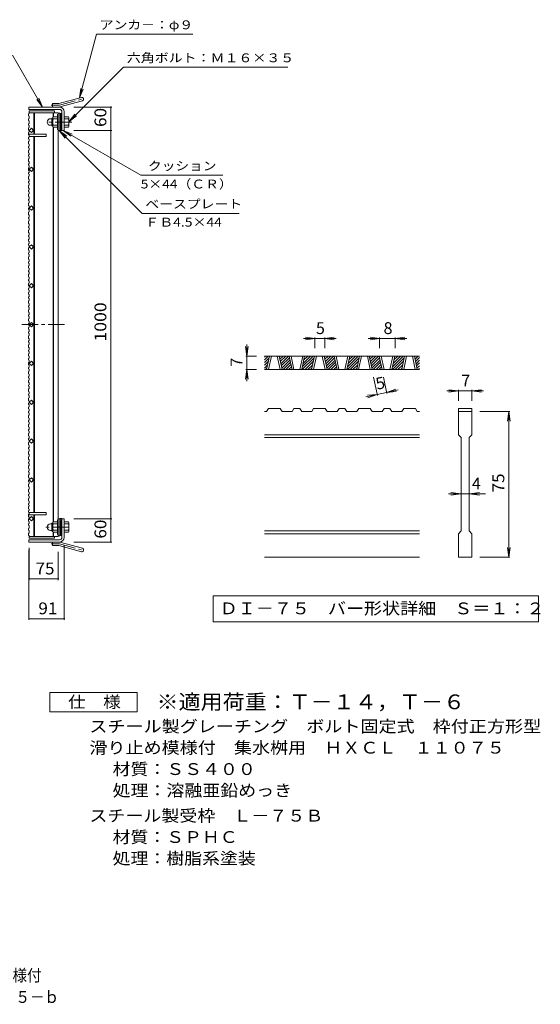
# Model space of a CAD drawing. Units: millimetres. Extents: x -1872 to 1667, y -1382 to 1302.
# Drawn here: x 325 to 1667, y -1382 to 1153 of the extents above; entities that cross this region are included whole.
import ezdxf

# ---------------------------------------------------------------- set-up
doc = ezdxf.new("R2010")
doc.units = ezdxf.units.MM
doc.header["$LTSCALE"] = 10
doc.linetypes.add('JWW_CENTER1', pattern=[6.773333, 4.233333, -0.846667, 0.846667, -0.846667])
doc.linetypes.add('JWW_CENTER2', pattern=[13.546667, 11.006667, -0.846667, 0.846667, -0.846667])
for name, color, linetype in [('C-1', 7, 'Continuous'), ('C-2', 7, 'Continuous'), ('C-4', 7, 'Continuous'), ('C-5', 7, 'Continuous'), ('D-0', 7, 'Continuous'), ('D-4', 7, 'Continuous'), ('F-4ﾚｲﾔ', 7, 'Continuous'), ('F-5ﾚｲﾔ', 7, 'Continuous')]:
    doc.layers.add(name, color=color, linetype=linetype)
doc.styles.add('ＭＳ ゴシック', font='txt', dxfattribs={"height": 1})

msp = doc.modelspace()

# ---------------------------------------------------------------- linework, layer by layer
at = {"layer": 'C-1', "color": 2, "linetype": 'Continuous', "lineweight": 9}
for p, q in [((426, 937.3), (484.2, 952.9)), ((428.3, 928.6), (486.5, 944.2)), ((348.8, 922), (348.8, 928)), ((427.8, 928), (348.8, 928)), ((427.8, 922), (348.8, 922)), ((409.8, 928), (409.8, 937)), ((423.7, 937), (409.8, 937)), ((433.8, 916), (433.8, 867.5)), ((439.8, 916), (439.8, 868)), ((404.5, 898), (408, 898)), ((408, 880.3), (408, 898.7)), ((409.8, 900.5), (410, 900.5)), ((410, 900.2), (410, 878.7)), ((422, 903), (411.1, 903)), ((422, 897.5), (411.1, 897.5)), ((422, 908.5), (422, 870.5)), ((424.3, 908.5), (422, 908.5)), ((428.8, 867.5), (428.8, 911.5)), ((433.8, 911.5), (428.8, 911.5)), ((433.8, 904.4), (428.8, 909.4)), ((433.8, 900.2), (428.8, 905.2)), ((433.8, 895.9), (428.8, 900.9)), ((433.8, 891.7), (428.8, 896.7)), ((433.8, 887.4), (428.8, 892.4)), ((433.8, 883.2), (428.8, 888.2)), ((433.8, 908.7), (431, 911.5)), ((439.8, 903), (450.8, 903)), ((439.8, 897.5), (450.8, 897.5)), ((452, 900.5), (451.8, 900.5)), ((451.8, 900.2), (451.8, 878.7)), ((404.5, 881), (408, 881)), ((409.8, 878.5), (410, 878.5)), ((422, 881.5), (411.1, 881.5)), ((422, 876), (411.1, 876)), ((424.3, 870.5), (422, 870.5)), ((433.8, 879), (428.8, 884)), ((433.8, 874.7), (428.8, 879.7)), ((433.8, 870.5), (428.8, 875.5)), ((432.6, 867.5), (428.8, 871.2)), ((433.8, 867.5), (428.8, 867.5)), ((433.8, 868), (439.8, 868)), ((439.8, 881.5), (450.8, 881.5)), ((439.8, 876), (450.8, 876)), ((452, 878.5), (451.8, 878.5)), ((404.5, -145), (408, -145)), ((408, -144.3), (408, -162.7)), ((409.8, -142.5), (410, -142.5)), ((410, -164.3), (410, -142.8)), ((422, -140), (411.1, -140)), ((422, -145.5), (411.1, -145.5)), ((422, -172.5), (422, -134.5)), ((424.3, -134.5), (422, -134.5)), ((428.8, -131.5), (428.8, -175.5)), ((432.6, -131.5), (428.8, -135.2)), ((433.8, -131.5), (428.8, -131.5)), ((433.8, -134.5), (428.8, -139.5)), ((433.8, -138.7), (428.8, -143.7)), ((433.8, -143), (428.8, -148)), ((433.8, -147.2), (428.8, -152.2)), ((433.8, -151.5), (428.8, -156.5)), ((433.8, -180), (433.8, -131.5)), ((433.8, -132), (439.8, -132)), ((439.8, -180), (439.8, -132)), ((439.8, -140), (450.8, -140)), ((439.8, -145.5), (450.8, -145.5)), ((452, -142.5), (451.8, -142.5)), ((451.8, -164.3), (451.8, -142.8)), ((404.5, -162), (408, -162)), ((409.8, -164.5), (410, -164.5)), ((422, -161.5), (411.1, -161.5)), ((422, -167), (411.1, -167)), ((424.3, -172.5), (422, -172.5)), ((433.8, -155.7), (428.8, -160.7)), ((433.8, -159.9), (428.8, -164.9)), ((433.8, -164.2), (428.8, -169.2)), ((433.8, -168.4), (428.8, -173.4)), ((433.8, -175.5), (428.8, -175.5)), ((433.8, -172.7), (431, -175.5)), ((439.8, -161.5), (450.8, -161.5)), ((439.8, -167), (450.8, -167)), ((452, -164.5), (451.8, -164.5)), ((348.8, -186), (348.8, -192)), ((427.8, -186), (348.8, -186)), ((427.8, -192), (348.8, -192)), ((409.8, -192), (409.8, -201)), ((423.7, -201), (409.8, -201)), ((426, -201.3), (484.2, -216.9)), ((428.3, -192.6), (486.5, -208.2))]:
    msp.add_line(p, q, dxfattribs=at)
at = {"layer": 'C-1', "color": 2, "linetype": 'JWW_CENTER1', "lineweight": 9}
for p, q in [((427.1, 933), (492.3, 950.4)), ((423.7, 932.5), (406, 932.5)), ((458.9, 889.5), (392.7, 889.5)), ((451.3, -153.5), (392.7, -153.5)), ((423.7, -196.5), (406, -196.5)), ((427.1, -197), (492.3, -214.4))]:
    msp.add_line(p, q, dxfattribs=at)
at = {"layer": 'C-1', "color": 2, "linetype": 'Continuous', "lineweight": 9}
for centre, radius, start, end in [((485.3, 948.5), 4.5, 285.0001, 104.9999), ((423.7, 946), 9, 270, 285), ((423.7, 946), 18, 270, 285), ((427.8, 916), 12, 0, 90), ((427.8, 916), 6, 0, 90), ((404.5, 889.5), 8.49, 90, 180), ((404.5, 889.5), 8.5, 180, 270), ((409.8, 898.7), 1.8, 90, 180), ((414.2, 900.2), 4.16, 138.6183, 221.3799), ((434, 889.5), 24, 160.5288, 199.4712), ((427.8, 889.5), 24, 340.5288, 19.4712), ((447.7, 900.2), 4.16, 318.6201, 41.3817), ((409.8, 880.3), 1.8, 180, 270), ((414.2, 878.7), 4.16, 138.6201, 221.3817), ((447.7, 878.7), 4.16, 318.6183, 41.3799), ((404.5, -153.5), 8.5, 90, 180), ((409.8, -144.3), 1.8, 90, 180), ((414.2, -142.8), 4.16, 138.6183, 221.3799), ((434, -153.5), 24, 160.5288, 199.4712), ((427.8, -153.5), 24, 340.5288, 19.4712), ((447.7, -142.8), 4.16, 318.6201, 41.3817), ((404.5, -153.5), 8.49, 180, 270), ((409.8, -162.7), 1.8, 180, 270), ((414.2, -164.3), 4.16, 138.6201, 221.3817), ((447.7, -164.3), 4.16, 318.6183, 41.3799), ((423.7, -210), 18, 75, 90), ((423.7, -210), 9, 75, 90), ((427.8, -180), 6, 270, 0), ((427.8, -180), 12, 270, 0), ((485.3, -212.6), 4.5, 255.0001, 74.9999)]:
    msp.add_arc(centre, radius, start, end, dxfattribs=at)
at = {"layer": 'C-1', "color": 2, "linetype": 'JWW_CENTER2', "lineweight": 9}
for centre, start, end in [((423.7, 946), 270, 285), ((423.7, -210), 75, 90)]:
    msp.add_arc(centre, 13.5, start, end, dxfattribs=at)
at = {"layer": 'C-2', "color": 3, "linetype": 'Continuous', "lineweight": 9}
for p, q in [((414.3, 918), (349.3, 918)), ((349.3, 911.7), (349.3, 918)), ((424.3, 913.5), (349.3, 913.5)), ((361.3, 913.5), (361.3, 858)), ((362.8, 913.5), (362.8, 858)), ((410.8, 902.7), (410.8, 913.5)), ((412.3, 903), (412.3, 913.5)), ((414.3, 918), (414.3, 913.5)), ((424.3, -177.5), (424.3, 913.5)), ((347.8, 910.7), (349.3, 911.7)), ((347.8, 910.7), (347.8, 905.7)), ((347.8, 905.7), (349.3, 904.7)), ((347.8, 897.4), (349.3, 898.4)), ((347.8, 897.4), (347.8, 893.5)), ((347.8, 893.5), (349.3, 892.5)), ((349.3, 898.4), (349.3, 904.7)), ((349.3, 885.4), (349.3, 892.5)), ((428.8, 912), (424.3, 912)), ((428.8, 868), (428.8, 912)), ((347.8, 884.4), (349.3, 885.4)), ((347.8, 884.4), (347.8, 881.4)), ((347.8, 881.4), (349.3, 880.4)), ((347.8, 874.3), (349.3, 875.3)), ((347.8, 874.3), (347.8, 868.3)), ((347.8, 868.3), (349.3, 867.3)), ((347.8, 862.6), (349.3, 863.6)), ((347.8, 862.6), (347.8, 856.6)), ((349.3, 880.4), (349.3, 875.3)), ((349.3, 868), (355, 873.6)), ((355, 862.3), (349.3, 868)), ((349.3, 867.3), (349.3, 863.6)), ((355, 873.6), (360.7, 868)), ((360.7, 868), (355, 862.3)), ((410.8, -140.3), (410.8, 876.3)), ((412.3, -140), (412.3, 876)), ((428.8, 868), (424.3, 868)), ((347.8, 856.6), (349.3, 855.6)), ((347.8, 849.5), (349.3, 850.5)), ((347.8, 849.5), (347.8, 846.5)), ((347.8, 846.5), (349.3, 845.5)), ((347.8, 839.4), (349.3, 840.4)), ((347.8, 839.4), (347.8, 833.4)), ((349.3, 858), (393.3, 858)), ((349.3, 858), (349.3, 855.6)), ((349.3, 850.5), (349.3, 855.6)), ((393.3, 852), (349.3, 852)), ((349.3, 845.5), (349.3, 840.4)), ((361.3, 852), (361.3, -116)), ((362.8, 852), (362.8, -116)), ((393.3, 858), (393.3, 852)), ((347.8, 833.4), (349.3, 832.4)), ((347.8, 826.3), (349.3, 827.3)), ((347.8, 826.3), (347.8, 823.3)), ((347.8, 823.3), (349.3, 822.3)), ((347.8, 816.2), (349.3, 817.2)), ((347.8, 816.2), (347.8, 810.2)), ((349.3, 827.3), (349.3, 832.4)), ((349.3, 822.3), (349.3, 817.2)), ((347.8, 810.2), (349.3, 809.2)), ((347.8, 804.5), (349.3, 805.5)), ((347.8, 804.5), (347.8, 801.5)), ((347.8, 801.5), (349.3, 800.5)), ((347.8, 794.4), (349.3, 795.4)), ((347.8, 794.4), (347.8, 788.4)), ((347.8, 788.4), (349.3, 787.4)), ((349.3, 809.2), (349.3, 805.5)), ((349.3, 800.5), (349.3, 795.4)), ((349.3, 782.3), (349.3, 787.4)), ((347.8, 781.3), (349.3, 782.3)), ((347.8, 781.3), (347.8, 778.3)), ((347.8, 778.3), (349.3, 777.3)), ((347.8, 771.2), (349.3, 772.2)), ((347.8, 771.2), (347.8, 765.2)), ((347.8, 765.2), (349.3, 764.2)), ((349.3, 777.3), (349.3, 772.2)), ((349.3, 768), (355, 773.6)), ((349.3, 768), (355, 762.3)), ((349.3, 764.2), (349.3, 760)), ((355, 773.6), (360.7, 768)), ((355, 762.3), (360.7, 768)), ((347.8, 759), (349.3, 760)), ((347.8, 759), (347.8, 756)), ((347.8, 756), (349.3, 755)), ((347.8, 748.9), (349.3, 749.9)), ((347.8, 748.9), (347.8, 742.9)), ((347.8, 742.9), (349.3, 741.9)), ((347.8, 735.8), (349.3, 736.8)), ((347.8, 735.8), (347.8, 732.8)), ((349.3, 755), (349.3, 749.9)), ((349.3, 736.8), (349.3, 741.9)), ((347.8, 732.8), (349.3, 731.8)), ((347.8, 725.7), (349.3, 726.7)), ((347.8, 725.7), (347.8, 719.7)), ((347.8, 719.7), (349.3, 718.7)), ((347.8, 713.6), (349.3, 714.6)), ((347.8, 713.6), (347.8, 710.6)), ((347.8, 710.6), (349.3, 709.6)), ((349.3, 731.8), (349.3, 726.7)), ((349.3, 718.7), (349.3, 714.6)), ((347.8, 703.5), (349.3, 704.5)), ((347.8, 703.5), (347.8, 697.5)), ((347.8, 697.5), (349.3, 696.5)), ((347.8, 690.4), (349.3, 691.4)), ((347.8, 690.4), (347.8, 687.4)), ((347.8, 687.4), (349.3, 686.4)), ((349.3, 709.6), (349.3, 704.5)), ((349.3, 691.4), (349.3, 696.5)), ((349.3, 686.4), (349.3, 681.3)), ((347.8, 680.3), (349.3, 681.3)), ((347.8, 680.3), (347.8, 674.3)), ((347.8, 674.3), (349.3, 673.3)), ((347.8, 667.1), (349.3, 668.1)), ((347.8, 667.1), (347.8, 664.1)), ((347.8, 664.1), (349.3, 663.1)), ((349.3, 668), (355, 673.6)), ((349.3, 668.1), (349.3, 673.3)), ((349.3, 668), (355, 662.3)), ((349.3, 663.1), (349.3, 658)), ((355, 673.6), (360.7, 668)), ((355, 662.3), (360.7, 668)), ((347.8, 657), (349.3, 658)), ((347.8, 657), (347.8, 651)), ((347.8, 651), (349.3, 650)), ((347.8, 643.9), (349.3, 644.9)), ((347.8, 643.9), (347.8, 640.9)), ((347.8, 640.9), (349.3, 639.9)), ((347.8, 633.8), (349.3, 634.8)), ((349.3, 644.9), (349.3, 650)), ((349.3, 639.9), (349.3, 634.8)), ((347.8, 633.8), (347.8, 627.8)), ((347.8, 627.8), (349.3, 626.8)), ((347.8, 620.7), (349.3, 621.7)), ((347.8, 620.7), (347.8, 617.7)), ((347.8, 617.7), (349.3, 616.7)), ((347.8, 610.6), (349.3, 611.6)), ((347.8, 610.6), (347.8, 604.6)), ((349.3, 621.7), (349.3, 626.8)), ((349.3, 616.7), (349.3, 611.6)), ((347.8, 604.6), (349.3, 603.6)), ((347.8, 597.5), (349.3, 598.5)), ((347.8, 597.5), (347.8, 594.5)), ((347.8, 594.5), (349.3, 593.5)), ((347.8, 587.4), (349.3, 588.4)), ((347.8, 587.4), (347.8, 582.7)), ((349.3, 598.5), (349.3, 603.6)), ((349.3, 593.5), (349.3, 588.4)), ((347.8, 582.7), (349.3, 581.7)), ((347.8, 575.6), (349.3, 576.6)), ((347.8, 575.6), (347.8, 572.6)), ((347.8, 572.6), (349.3, 571.6)), ((347.8, 565.5), (349.3, 566.5)), ((347.8, 565.5), (347.8, 559.5)), ((347.8, 559.5), (349.3, 558.5)), ((349.3, 576.6), (349.3, 581.7)), ((349.3, 568), (355, 573.6)), ((349.3, 571.6), (349.3, 566.5)), ((349.3, 568), (355, 562.3)), ((349.3, 553.4), (349.3, 558.5)), ((355, 573.6), (360.7, 568)), ((355, 562.3), (360.7, 568)), ((347.8, 552.4), (349.3, 553.4)), ((347.8, 552.4), (347.8, 549.4)), ((347.8, 549.4), (349.3, 548.4)), ((347.8, 542.3), (349.3, 543.3)), ((347.8, 542.3), (347.8, 536.3)), ((347.8, 536.3), (349.3, 535.3)), ((349.3, 548.4), (349.3, 543.3)), ((349.3, 530.1), (349.3, 535.3)), ((347.8, 529.1), (349.3, 530.1)), ((347.8, 529.1), (347.8, 526.1)), ((347.8, 526.1), (349.3, 525.1)), ((347.8, 519), (349.3, 520)), ((347.8, 519), (347.8, 514.4)), ((347.8, 514.4), (349.3, 513.4)), ((347.8, 507.3), (349.3, 508.3)), ((347.8, 507.3), (347.8, 504.3)), ((349.3, 525.1), (349.3, 520)), ((349.3, 508.3), (349.3, 513.4)), ((347.8, 504.3), (349.3, 503.3)), ((347.8, 497.2), (349.3, 498.2)), ((347.8, 497.2), (347.8, 491.2)), ((347.8, 491.2), (349.3, 490.2)), ((347.8, 484), (349.3, 485)), ((347.8, 484), (347.8, 481)), ((349.3, 503.3), (349.3, 498.2)), ((349.3, 485), (349.3, 490.2)), ((347.8, 481), (349.3, 480)), ((347.8, 473.9), (349.3, 474.9)), ((347.8, 473.9), (347.8, 467.9)), ((347.8, 467.9), (349.3, 466.9)), ((347.8, 460.8), (349.3, 461.8)), ((347.8, 460.8), (347.8, 457.8)), ((347.8, 457.8), (349.3, 456.8)), ((349.3, 480), (349.3, 474.9)), ((349.3, 468), (355, 473.6)), ((349.3, 468), (355, 462.3)), ((349.3, 461.8), (349.3, 466.9)), ((349.3, 456.8), (349.3, 451.7)), ((355, 473.6), (360.7, 468)), ((355, 462.3), (360.7, 468)), ((347.8, 450.7), (349.3, 451.7)), ((347.8, 450.7), (347.8, 446.1)), ((347.8, 446.1), (349.3, 445.1)), ((347.8, 438.9), (349.3, 439.9)), ((347.8, 438.9), (347.8, 435.9)), ((347.8, 435.9), (349.3, 434.9)), ((349.3, 439.9), (349.3, 445.1)), ((349.3, 434.9), (349.3, 429.8)), ((347.8, 428.8), (349.3, 429.8)), ((347.8, 428.8), (347.8, 422.8)), ((347.8, 422.8), (349.3, 421.8)), ((347.8, 415.7), (349.3, 416.7)), ((347.8, 415.7), (347.8, 412.7)), ((347.8, 412.7), (349.3, 411.7)), ((347.8, 405.6), (349.3, 406.6)), ((349.3, 416.7), (349.3, 421.8)), ((349.3, 411.7), (349.3, 406.6)), ((347.8, 405.6), (347.8, 399.6)), ((347.8, 399.6), (349.3, 398.6)), ((347.8, 392.5), (349.3, 393.5)), ((347.8, 392.5), (347.8, 389.5)), ((347.8, 389.5), (349.3, 388.5)), ((347.8, 382.4), (349.3, 383.4)), ((347.8, 382.4), (347.8, 377.7)), ((349.3, 393.5), (349.3, 398.6)), ((349.3, 388.5), (349.3, 383.4)), ((347.8, 377.7), (349.3, 376.7)), ((347.8, 370.6), (349.3, 371.6)), ((347.8, 367.6), (347.8, 370.6)), ((347.8, 367.6), (349.3, 366.6)), ((347.8, 360.5), (349.3, 361.5)), ((347.8, 355.9), (347.8, 360.5)), ((347.8, 355.9), (349.3, 354.9)), ((349.3, 376.7), (349.3, 371.6)), ((349.3, 368), (355, 373.6)), ((349.3, 368), (355, 362.3)), ((349.3, 361.5), (349.3, 366.6)), ((355, 373.6), (360.7, 368)), ((360.7, 368), (355, 362.3)), ((347.8, 348.7), (349.3, 349.7)), ((347.8, 345.7), (347.8, 348.7)), ((347.8, 345.7), (349.3, 344.7)), ((347.8, 338.6), (349.3, 339.6)), ((347.8, 332.6), (347.8, 338.6)), ((347.8, 332.6), (349.3, 331.6)), ((349.3, 349.7), (349.3, 354.9)), ((349.3, 344.7), (349.3, 339.6)), ((349.3, 326.5), (349.3, 331.6)), ((347.8, 325.5), (349.3, 326.5)), ((347.8, 322.5), (347.8, 325.5)), ((347.8, 322.5), (349.3, 321.5)), ((347.8, 315.4), (349.3, 316.4)), ((347.8, 309.4), (347.8, 315.4)), ((347.8, 309.4), (349.3, 308.4)), ((349.3, 321.5), (349.3, 316.4)), ((349.3, 303.3), (349.3, 308.4)), ((347.8, 302.3), (349.3, 303.3)), ((347.8, 299.3), (347.8, 302.3)), ((347.8, 299.3), (349.3, 298.3)), ((347.8, 292.2), (349.3, 293.2)), ((347.8, 287.5), (347.8, 292.2)), ((347.8, 287.5), (349.3, 286.5)), ((347.8, 280.4), (349.3, 281.4)), ((347.8, 277.4), (347.8, 280.4)), ((349.3, 298.3), (349.3, 293.2)), ((349.3, 281.4), (349.3, 286.5)), ((347.8, 277.4), (349.3, 276.4)), ((347.8, 270.3), (349.3, 271.3)), ((347.8, 264.3), (347.8, 270.3)), ((347.8, 264.3), (349.3, 263.3)), ((347.8, 257.2), (349.3, 258.2)), ((347.8, 254.2), (347.8, 257.2)), ((347.8, 254.2), (349.3, 253.2)), ((349.3, 276.4), (349.3, 271.3)), ((349.3, 268), (355, 273.6)), ((349.3, 268), (355, 262.3)), ((349.3, 258.2), (349.3, 263.3)), ((355, 273.6), (360.7, 268)), ((360.7, 268), (355, 262.3)), ((347.8, 247.1), (349.3, 248.1)), ((347.8, 241.1), (347.8, 247.1)), ((347.8, 241.1), (349.3, 240.1)), ((347.8, 234), (349.3, 235)), ((347.8, 231), (347.8, 234)), ((347.8, 231), (349.3, 230)), ((349.3, 253.2), (349.3, 248.1)), ((349.3, 235), (349.3, 240.1)), ((349.3, 230), (349.3, 224.8)), ((347.8, 223.8), (349.3, 224.8)), ((347.8, 219.2), (347.8, 223.8)), ((347.8, 219.2), (349.3, 218.2)), ((347.8, 212.1), (349.3, 213.1)), ((347.8, 209.1), (347.8, 212.1)), ((347.8, 209.1), (349.3, 208.1)), ((347.8, 202), (349.3, 203)), ((349.3, 213.1), (349.3, 218.2)), ((349.3, 208.1), (349.3, 203)), ((347.8, 196), (347.8, 202)), ((347.8, 196), (349.3, 195)), ((347.8, 188.9), (349.3, 189.9)), ((347.8, 185.9), (347.8, 188.9)), ((347.8, 185.9), (349.3, 184.9)), ((347.8, 178.7), (349.3, 179.7)), ((347.8, 172.7), (347.8, 178.7)), ((349.3, 189.9), (349.3, 195)), ((349.3, 184.9), (349.3, 179.7)), ((347.8, 172.7), (349.3, 171.7)), ((347.8, 165.6), (349.3, 166.6)), ((347.8, 162.6), (347.8, 165.6)), ((347.8, 162.6), (349.3, 161.6)), ((347.8, 155.5), (349.3, 156.5)), ((347.8, 150.9), (347.8, 155.5)), ((349.3, 168), (355, 173.6)), ((349.3, 166.6), (349.3, 171.7)), ((349.3, 168), (355, 162.3)), ((349.3, 161.6), (349.3, 156.5)), ((355, 173.6), (360.7, 168)), ((360.7, 168), (355, 162.3)), ((347.8, 150.9), (349.3, 149.9)), ((347.8, 143.8), (349.3, 144.8)), ((347.8, 140.8), (347.8, 143.8)), ((347.8, 140.8), (349.3, 139.8)), ((347.8, 133.6), (349.3, 134.6)), ((347.8, 127.6), (347.8, 133.6)), ((347.8, 127.6), (349.3, 126.6)), ((349.3, 144.8), (349.3, 149.9)), ((349.3, 139.8), (349.3, 134.6)), ((347.8, 120.5), (349.3, 121.5)), ((347.8, 117.5), (347.8, 120.5)), ((347.8, 117.5), (349.3, 116.5)), ((347.8, 110.4), (349.3, 111.4)), ((347.8, 104.4), (347.8, 110.4)), ((347.8, 104.4), (349.3, 103.4)), ((349.3, 121.5), (349.3, 126.6)), ((349.3, 116.5), (349.3, 111.4)), ((349.3, 98.3), (349.3, 103.4)), ((347.8, 97.3), (349.3, 98.3)), ((347.8, 94.3), (347.8, 97.3)), ((347.8, 94.3), (349.3, 93.3)), ((347.8, 87.2), (349.3, 88.2)), ((347.8, 81.2), (347.8, 87.2)), ((347.8, 81.2), (349.3, 80.2)), ((349.3, 93.3), (349.3, 88.2)), ((349.3, 75.1), (349.3, 80.2)), ((347.8, 74.1), (349.3, 75.1)), ((347.8, 71.1), (347.8, 74.1)), ((347.8, 71.1), (349.3, 70.1)), ((347.8, 64), (349.3, 65)), ((347.8, 58), (347.8, 64)), ((347.8, 58), (349.3, 57)), ((347.8, 50.9), (349.3, 51.9)), ((347.8, 47.9), (347.8, 50.9)), ((349.3, 68), (355, 73.6)), ((349.3, 70.1), (349.3, 65)), ((349.3, 68), (355, 62.3)), ((349.3, 51.9), (349.3, 57)), ((355, 73.6), (360.7, 68)), ((360.7, 68), (355, 62.3)), ((347.8, 47.9), (349.3, 46.9)), ((347.8, 40.7), (349.3, 41.7)), ((347.8, 34.7), (347.8, 40.7)), ((347.8, 34.7), (349.3, 33.7)), ((347.8, 27), (349.4, 28)), ((347.8, 21), (347.8, 27)), ((349.3, 46.9), (349.3, 41.7)), ((349.3, 28), (349.3, 34)), ((347.8, 21), (349.3, 20)), ((347.8, 13.9), (349.3, 14.9)), ((347.8, 10.9), (347.8, 13.9)), ((347.8, 10.9), (349.3, 9.9)), ((347.8, 3.7), (349.3, 4.7)), ((347.8, -2.3), (347.8, 3.7)), ((349.3, 14.9), (349.3, 20)), ((349.3, 9.9), (349.3, 4.7)), ((347.8, -2.3), (349.3, -3.3)), ((347.8, -9.4), (349.3, -8.4)), ((347.8, -12.4), (347.8, -9.4)), ((347.8, -12.4), (349.3, -13.4)), ((347.8, -19.5), (349.3, -18.5)), ((347.8, -19.5), (347.8, -25.5)), ((349.3, -8.4), (349.3, -3.3)), ((349.3, -13.4), (349.3, -18.5)), ((347.8, -25.5), (349.3, -26.5)), ((347.8, -33), (349.3, -32)), ((347.8, -36), (347.8, -33)), ((347.8, -36), (349.3, -37)), ((347.8, -43.1), (349.3, -42.1)), ((347.8, -49.1), (347.8, -43.1)), ((347.8, -49.1), (349.3, -50.1)), ((349.3, -32), (355, -26.4)), ((349.3, -32), (349.3, -26.5)), ((349.3, -32), (355, -37.7)), ((349.3, -37), (349.3, -42.1)), ((349.3, -55.9), (349.3, -50.1)), ((355, -26.4), (360.7, -32)), ((360.7, -32), (355, -37.7)), ((347.8, -56.9), (349.4, -55.9)), ((347.8, -62.9), (347.8, -56.9)), ((347.8, -62.9), (349.3, -63.9)), ((347.8, -70), (349.3, -69)), ((347.8, -73), (347.8, -70)), ((347.8, -73), (349.3, -74)), ((349.3, -69), (349.3, -63.9)), ((349.3, -74), (349.3, -79.1)), ((347.8, -80.1), (349.3, -79.1)), ((347.8, -86.1), (347.8, -80.1)), ((347.8, -86.1), (349.3, -87.1)), ((347.8, -93.2), (349.3, -92.2)), ((347.8, -96.2), (347.8, -93.2)), ((347.8, -96.2), (349.3, -97.2)), ((347.8, -100.8), (349.3, -99.8)), ((347.8, -100.8), (347.8, -106.8)), ((349.3, -92.2), (349.3, -87.1)), ((349.3, -97.2), (349.3, -99.8)), ((347.8, -106.8), (349.3, -107.8)), ((347.8, -112), (349.3, -111)), ((347.8, -115), (347.8, -112)), ((347.8, -115), (349.3, -116)), ((347.8, -120.6), (349.3, -119.6)), ((347.8, -126.6), (347.8, -120.6)), ((347.8, -126.6), (349.3, -127.6)), ((349.3, -111), (349.3, -107.8)), ((349.3, -116), (349.3, -119.6)), ((393.3, -116), (349.3, -116)), ((349.3, -122), (349.3, -119.6)), ((349.3, -122), (393.3, -122)), ((355, -126.4), (349.3, -132)), ((360.7, -132), (355, -126.4)), ((361.3, -177.5), (361.3, -122)), ((362.8, -177.5), (362.8, -122)), ((393.3, -122), (393.3, -116)), ((347.8, -132.3), (349.3, -131.3)), ((347.8, -138.3), (347.8, -132.3)), ((347.8, -138.3), (349.3, -139.3)), ((347.8, -145.4), (349.3, -144.4)), ((347.8, -148.4), (347.8, -145.4)), ((347.8, -148.4), (349.3, -149.4)), ((349.3, -131.3), (349.3, -127.6)), ((349.3, -132), (355, -137.7)), ((349.3, -144.4), (349.3, -139.3)), ((349.3, -149.4), (349.3, -156.5)), ((355, -137.7), (360.7, -132)), ((428.8, -132), (424.3, -132)), ((428.8, -132), (428.8, -176)), ((347.8, -157.5), (349.3, -156.5)), ((347.8, -161.5), (347.8, -157.5)), ((347.8, -161.5), (349.3, -162.5)), ((347.8, -169.7), (349.3, -168.7)), ((347.8, -174.7), (347.8, -169.7)), ((347.8, -174.7), (349.3, -175.7)), ((349.3, -162.5), (349.3, -168.7)), ((349.3, -175.7), (349.3, -182)), ((410.8, -177.5), (410.8, -166.7)), ((412.3, -177.5), (412.3, -167)), ((428.8, -176), (424.3, -176)), ((424.3, -177.5), (349.3, -177.5)), ((414.3, -182), (349.3, -182)), ((414.3, -182), (414.3, -177.5))]:
    msp.add_line(p, q, dxfattribs=at)
at = {"layer": 'C-2', "color": 3, "linetype": 'JWW_CENTER1', "lineweight": 9}
msp.add_line((330.5, 368), (443.7, 368), dxfattribs=at)
at = {"layer": 'C-4', "color": 7, "linetype": 'Continuous', "lineweight": 9}
for p, q in [((562.8, 928), (464.8, 928)), ((559.8, 868), (559.8, 928)), ((562.8, 868), (464.8, 868)), ((559.8, -132), (559.8, 868)), ((562.8, -132), (464.8, -132)), ((559.8, -192), (559.8, -132)), ((439.8, -392.6), (439.8, -200)), ((562.8, -192), (464.8, -192)), ((348.8, -392.6), (348.8, -212)), ((349.3, -290), (349.3, -207)), ((424.3, -290), (424.3, -217)), ((349.3, -287), (424.3, -287)), ((348.8, -389.6), (439.8, -389.6))]:
    msp.add_line(p, q, dxfattribs=at)
at = {"layer": 'C-4', "color": 7, "linetype": 'Continuous', "lineweight": 9, "const_width": 2}
for points in [[(560.8, 928, 0.414214), (559.8, 929, 0.414214), (558.8, 928, 0.414214), (559.8, 927, 0.414214)], [(560.8, 868, 0.414214), (559.8, 869, 0.414214), (558.8, 868, 0.414214), (559.8, 867, 0.414214)], [(560.8, -132, 0.414214), (559.8, -131, 0.414214), (558.8, -132, 0.414214), (559.8, -133, 0.414214)], [(560.8, -192, 0.414214), (559.8, -191, 0.414214), (558.8, -192, 0.414214), (559.8, -193, 0.414214)], [(350.3, -287, 0.414214), (349.3, -286, 0.414214), (348.3, -287, 0.414214), (349.3, -288, 0.414214)], [(425.3, -287, 0.414214), (424.3, -286, 0.414214), (423.3, -287, 0.414214), (424.3, -288, 0.414214)], [(349.8, -389.6, 0.414214), (348.8, -388.6, 0.414214), (347.8, -389.6, 0.414214), (348.8, -390.6, 0.414214)], [(440.8, -389.6, 0.414214), (439.8, -388.6, 0.414214), (438.8, -389.6, 0.414214), (439.8, -390.6, 0.414214)]]:
    msp.add_lwpolyline(points, format="xyb", close=True, dxfattribs=at)
at = {"layer": 'C-5', "color": 7, "linetype": 'Continuous', "lineweight": 9}
for p, q in [((478.8, 951.4), (522.9, 1115.9)), ((771.2, 1115.9), (522.9, 1115.9)), ((383.9, 928), (306.7, 1061.6)), ((451.9, 890), (592.7, 1030.8)), ((592.7, 1030.8), (1016, 1030.8)), ((478.8, 951.4), (482.1, 976.2)), ((478.8, 951.4), (488.4, 974.5)), ((383.9, 928), (368.7, 947.8)), ((383.9, 928), (374.3, 951.1)), ((451.9, 890), (467.1, 909.8)), ((451.9, 890), (471.7, 905.2)), ((426.6, 868), (640.2, 654.3)), ((426.6, 868), (446.4, 852.8)), ((426.6, 868), (441.8, 848.2)), ((436.8, 868), (456.7, 852.8)), ((436.8, 868), (459.9, 858.4)), ((436.8, 868), (636.8, 752.5)), ((636.8, 752.5), (848.6, 752.5)), ((640.2, 654.3), (890.8, 654.3))]:
    msp.add_line(p, q, dxfattribs=at)
at = {"layer": 'D-0', "color": 3, "linetype": 'Continuous', "lineweight": 9}
for p, q in [((1355.4, 286.9), (955.4, 286.9)), ((955.4, 284.2), (958.1, 286.9)), ((955.4, 277.2), (965.1, 286.9)), ((955.4, 270.1), (967.7, 282.4)), ((961.2, 251.9), (968.6, 286.9)), ((966.2, 251.9), (973.6, 286.9)), ((988.6, 286.9), (996.1, 251.9)), ((993.6, 286.9), (1001.1, 251.9)), ((994.1, 284.6), (996.4, 286.9)), ((995.4, 278.8), (1003.5, 286.9)), ((996.6, 273), (1010.6, 286.9)), ((997.9, 267.1), (1017.6, 286.9)), ((999.1, 261.3), (1020.2, 282.4)), ((1026.7, 251.9), (1019.2, 286.9)), ((1031.7, 251.9), (1024.2, 286.9)), ((1054.2, 286.9), (1046.7, 251.9)), ((1059.2, 286.9), (1051.7, 251.9)), ((1053.2, 258.8), (1081.3, 286.9)), ((1053.3, 251.9), (1083.8, 282.4)), ((1055.1, 267.8), (1074.2, 286.9)), ((1057.1, 276.8), (1067.1, 286.9)), ((1059, 285.8), (1060, 286.9)), ((1077.3, 251.9), (1084.8, 286.9)), ((1082.3, 251.9), (1089.8, 286.9)), ((1104.8, 286.9), (1112.3, 251.9)), ((1109.8, 286.9), (1117.3, 251.9)), ((1110.3, 284.6), (1112.5, 286.9)), ((1111.5, 278.8), (1119.6, 286.9)), ((1112.8, 273), (1126.7, 286.9)), ((1114, 267.1), (1133.8, 286.9)), ((1115.2, 261.3), (1136.3, 282.4)), ((1142.8, 251.9), (1135.3, 286.9)), ((1147.8, 251.9), (1140.3, 286.9)), ((1170.3, 286.9), (1162.8, 251.9)), ((1175.3, 286.9), (1167.9, 251.9)), ((1169.3, 258.8), (1197.4, 286.9)), ((1169.5, 251.9), (1199.9, 282.4)), ((1171.3, 267.8), (1190.3, 286.9)), ((1173.2, 276.8), (1183.3, 286.9)), ((1175.1, 285.8), (1176.2, 286.9)), ((1193.4, 251.9), (1200.9, 286.9)), ((1198.4, 251.9), (1205.9, 286.9)), ((1220.9, 286.9), (1228.4, 251.9)), ((1225.9, 286.9), (1233.4, 251.9)), ((1226.4, 284.6), (1228.7, 286.9)), ((1227.6, 278.8), (1235.7, 286.9)), ((1228.9, 273), (1242.8, 286.9)), ((1230.1, 267.1), (1249.9, 286.9)), ((1231.4, 261.3), (1252.4, 282.4)), ((1259, 251.9), (1251.5, 286.9)), ((1264, 251.9), (1256.5, 286.9)), ((1286.5, 286.9), (1279, 251.9)), ((1291.5, 286.9), (1284, 251.9)), ((1285.5, 258.8), (1313.5, 286.9)), ((1285.6, 251.9), (1316.1, 282.4)), ((1287.4, 267.8), (1306.5, 286.9)), ((1289.3, 276.8), (1299.4, 286.9)), ((1291.2, 285.8), (1292.3, 286.9)), ((1309.5, 251.9), (1317, 286.9)), ((1314.5, 251.9), (1322, 286.9)), ((1337, 286.9), (1344.5, 251.9)), ((1342, 286.9), (1349.5, 251.9)), ((1342.5, 284.6), (1344.8, 286.9)), ((1343.8, 278.8), (1351.9, 286.9)), ((1345, 273), (1355.4, 283.4)), ((955.4, 263), (965.7, 273.4)), ((955.4, 256), (963.8, 264.4)), ((958.4, 251.9), (961.9, 255.4)), ((1000.4, 255.5), (1021.4, 276.5)), ((1003.8, 251.9), (1022.7, 270.7)), ((1010.9, 251.9), (1023.9, 264.9)), ((1018, 251.9), (1025.2, 259.1)), ((1060.4, 251.9), (1081.9, 273.4)), ((1067.5, 251.9), (1080, 264.4)), ((1074.5, 251.9), (1078, 255.4)), ((1116.5, 255.5), (1137.6, 276.5)), ((1120, 251.9), (1138.8, 270.7)), ((1127, 251.9), (1140, 264.9)), ((1134.1, 251.9), (1141.3, 259.1)), ((1176.5, 251.9), (1198, 273.4)), ((1183.6, 251.9), (1196.1, 264.4)), ((1190.7, 251.9), (1194.2, 255.4)), ((1232.6, 255.5), (1253.7, 276.5)), ((1236.1, 251.9), (1254.9, 270.7)), ((1243.2, 251.9), (1256.2, 264.9)), ((1250.2, 251.9), (1257.4, 259.1)), ((1292.7, 251.9), (1314.1, 273.4)), ((1299.7, 251.9), (1312.2, 264.4)), ((1306.8, 251.9), (1310.3, 255.4)), ((1346.3, 267.1), (1355.4, 276.3)), ((1347.5, 261.3), (1355.4, 269.2)), ((1348.8, 255.5), (1355.4, 262.1)), ((1352.2, 251.9), (1355.4, 255.1)), ((1355.4, 251.9), (955.4, 251.9)), ((1025, 251.9), (1026.4, 253.2)), ((1141.2, 251.9), (1142.5, 253.2)), ((1257.3, 251.9), (1258.7, 253.2)), ((961.2, 144.4), (955.4, 144.4)), ((961.2, 144.4), (966.2, 151.9)), ((996.2, 151.9), (966.2, 151.9)), ((996.2, 151.9), (1001.2, 144.4)), ((1026.8, 144.4), (1001.2, 144.4)), ((1026.8, 144.4), (1031.8, 151.9)), ((1046.8, 151.9), (1031.8, 151.9)), ((1046.8, 151.9), (1051.8, 144.4)), ((1077.4, 144.4), (1051.8, 144.4)), ((1077.4, 144.4), (1082.4, 151.9)), ((1112.4, 151.9), (1082.4, 151.9)), ((1112.4, 151.9), (1117.4, 144.4)), ((1142.9, 144.4), (1117.4, 144.4)), ((1142.9, 144.4), (1147.9, 151.9)), ((1162.9, 151.9), (1147.9, 151.9)), ((1162.9, 151.9), (1167.9, 144.4)), ((1193.5, 144.4), (1167.9, 144.4)), ((1193.5, 144.4), (1198.5, 151.9)), ((1228.5, 151.9), (1198.5, 151.9)), ((1228.5, 151.9), (1233.5, 144.4)), ((1259.1, 144.4), (1233.5, 144.4)), ((1259.1, 144.4), (1264.1, 151.9)), ((1279.1, 151.9), (1264.1, 151.9)), ((1279.1, 151.9), (1284.1, 144.4)), ((1309.6, 144.4), (1284.1, 144.4)), ((1309.6, 144.4), (1314.6, 151.9)), ((1344.6, 151.9), (1314.6, 151.9)), ((1344.6, 151.9), (1349.6, 144.4)), ((1355.4, 144.4), (1349.6, 144.4)), ((1455.4, 151.9), (1455.4, 144.4)), ((1455.4, 151.9), (1490.4, 151.9)), ((1455.4, 144.4), (1490.4, 144.4)), ((1455.4, 84.4), (1455.4, 144.4)), ((1490.4, 151.9), (1490.4, 144.4)), ((1490.4, 144.4), (1490.4, 84.4)), ((1355.4, 84.4), (955.4, 84.4)), ((1355.4, 76.9), (955.4, 76.9)), ((1455.4, 84.4), (1462.9, 76.9)), ((1462.9, -163.1), (1462.9, 76.9)), ((1482.9, 76.9), (1490.4, 84.4)), ((1482.9, 76.9), (1482.9, -163.1)), ((1355.4, -163.1), (955.4, -163.1)), ((1355.4, -170.6), (955.4, -170.6)), ((1455.4, -170.6), (1462.9, -163.1)), ((1455.4, -230.6), (1455.4, -170.6)), ((1482.9, -163.1), (1490.4, -170.6)), ((1490.4, -170.6), (1490.4, -230.6)), ((1355.4, -230.6), (955.4, -230.6)), ((1490.4, -230.6), (1455.4, -230.6))]:
    msp.add_line(p, q, dxfattribs=at)
at = {"layer": 'D-0', "color": 7, "linetype": 'Continuous', "lineweight": 9}
for p, q in [((823.8, -330.6), (823.8, -397.1)), ((1662.1, -330.6), (823.8, -330.6)), ((1662.1, -397.1), (1662.1, -330.6)), ((823.8, -397.1), (1662.1, -397.1))]:
    msp.add_line(p, q, dxfattribs=at)
at = {"layer": 'D-4', "color": 7, "linetype": 'Continuous', "lineweight": 9}
for p, q in [((1085.9, 331.9), (1055.9, 331.9)), ((1085.9, 331.9), (1061.1, 335.1)), ((1085.9, 331.9), (1061.1, 328.6)), ((1085.9, 334.9), (1085.9, 306.9)), ((1110.9, 331.9), (1085.9, 331.9)), ((1110.9, 331.9), (1135.7, 335.1)), ((1110.9, 334.9), (1110.9, 306.9)), ((1110.9, 331.9), (1135.7, 328.6)), ((1110.9, 331.9), (1140.9, 331.9)), ((1252.6, 331.9), (1222.6, 331.9)), ((1252.6, 331.9), (1227.8, 335.1)), ((1252.6, 331.9), (1227.8, 328.6)), ((1252.6, 334.9), (1252.6, 306.9)), ((1292.6, 331.9), (1252.6, 331.9)), ((1292.6, 331.9), (1317.4, 335.1)), ((1292.6, 334.9), (1292.6, 306.9)), ((1292.6, 331.9), (1317.4, 328.6)), ((1292.6, 331.9), (1322.6, 331.9)), ((910.4, 286.9), (907.2, 311.7)), ((910.4, 286.9), (910.4, 316.9)), ((910.4, 286.9), (913.7, 311.7)), ((907.4, 286.9), (935.4, 286.9)), ((910.4, 286.9), (910.4, 251.9)), ((910.4, 251.9), (907.2, 227.1)), ((907.4, 251.9), (935.4, 251.9)), ((910.4, 251.9), (913.7, 227.1)), ((910.4, 251.9), (910.4, 221.9)), ((1246.7, 185), (1236.6, 232.3)), ((1271.2, 190.3), (1262.2, 232.3)), ((1246.1, 188), (1216.7, 181.7)), ((1246.1, 188), (1221.2, 186)), ((1246.1, 188), (1222.5, 179.6)), ((1270.5, 193.2), (1246.1, 188)), ((1270.5, 193.2), (1294.1, 201.6)), ((1270.5, 193.2), (1299.9, 199.5)), ((1270.5, 193.2), (1295.5, 195.2)), ((1455.4, 196.9), (1425.4, 196.9)), ((1455.4, 196.9), (1430.6, 200.1)), ((1455.4, 196.9), (1430.6, 193.6)), ((1455.4, 199.9), (1455.4, 171.9)), ((1490.4, 196.9), (1455.4, 196.9)), ((1490.4, 196.9), (1515.2, 200.1)), ((1490.4, 199.9), (1490.4, 171.9)), ((1490.4, 196.9), (1515.2, 193.6)), ((1490.4, 196.9), (1520.4, 196.9)), ((1588.4, 144.4), (1510.4, 144.4)), ((1585.4, 144.4), (1582.2, 119.6)), ((1585.4, 144.4), (1588.7, 119.6)), ((1585.4, -230.6), (1585.4, 144.4)), ((1462.9, -68.1), (1430.4, -68.1)), ((1462.9, -68.1), (1435.6, -64.9)), ((1462.9, -68.1), (1435.6, -71.4)), ((1482.9, -68.1), (1462.9, -68.1)), ((1482.9, -68.1), (1510.2, -64.9)), ((1482.9, -68.1), (1510.2, -71.4)), ((1482.9, -68.1), (1525.4, -68.1)), ((1585.4, -230.6), (1582.2, -205.8)), ((1585.4, -230.6), (1588.7, -205.8)), ((1588.4, -230.6), (1510.4, -230.6))]:
    msp.add_line(p, q, dxfattribs=at)
at = {"layer": 'F-4ﾚｲﾔ', "color": 2, "linetype": 'Continuous', "lineweight": 9}
for p, q in [((402.5, -629.6), (402.5, -579.6)), ((402.5, -579.6), (627.5, -579.6)), ((627.5, -579.6), (627.5, -629.6)), ((627.5, -629.6), (402.5, -629.6))]:
    msp.add_line(p, q, dxfattribs=at)

# ---------------------------------------------------------------- texts
at = {"layer": 'C-4', "color": 2, "linetype": 'Continuous', "lineweight": 211, "style": 'ＭＳ ゴシック'}
for s, width, p in [('60', 1.0625, (548.2, 876.7)), ('1000', 1.09375, (548.2, 324.2)), ('60', 1.0625, (548.2, -183.3))]:
    msp.add_text(s, height=30.48, rotation=90, dxfattribs=dict(at, width=width)).set_placement(p)
at = {"layer": 'C-4', "color": 2, "linetype": 'Continuous', "lineweight": 211, "style": 'ＭＳ ゴシック', "width": 1.0625}
for s, p in [('75', (365.6, -275.4)), ('91', (373.1, -378))]:
    msp.add_text(s, height=30.48, dxfattribs=at).set_placement(p)
at = {"layer": 'C-5', "color": 7, "linetype": 'Continuous', "lineweight": 211, "style": 'ＭＳ ゴシック'}
for s, width, p in [('アンカ－：φ９', 1.142857, (531.2, 1128.4)), ('六角ボルト：Ｍ１６×３５', 1.152778, (601, 1043.4)), ('クッション', 1.133333, (655.5, 765.1)), ('ベースプレート', 1.142857, (648.6, 666.9))]:
    msp.add_text(s, height=22.86, dxfattribs=dict(at, width=width)).set_placement(p)
at = {"layer": 'C-5', "color": 7, "linetype": 'Continuous', "lineweight": 0, "style": 'ＭＳ ゴシック'}
for s, width, p in [('5×44（ＣＲ）', 1.141026, (636.8, 718.4)), ('ＦＢ4.5×44', 1.151515, (648.6, 620.2))]:
    msp.add_text(s, height=22.86, dxfattribs=dict(at, width=width)).set_placement(p)
at = {"layer": 'D-0', "color": 2, "linetype": 'Continuous', "lineweight": 9, "style": 'ＭＳ ゴシック', "width": 1.118056}
msp.add_text('ＤＩ－７５\u3000バー形状詳細\u3000Ｓ＝１：２', height=30.48, dxfattribs=at).set_placement((840.4, -378.2))
at = {"layer": 'D-4', "color": 2, "linetype": 'Continuous', "lineweight": 9, "style": 'ＭＳ ゴシック'}
for s, p in [('5', (1088.4, 343.5)), ('8', (1262.6, 343.5)), ('7', (1462.9, 208.5)), ('4', (1490.4, -56.5))]:
    msp.add_text(s, height=30.5, dxfattribs=at).set_placement(p)
for s, rotation, p in [('7', 90, (898.8, 259.4)), ('5', 12.079, (1246.1, 199.9))]:
    msp.add_text(s, height=30.5, rotation=rotation, dxfattribs=at).set_placement(p)
at = {"layer": 'D-4', "color": 2, "linetype": 'Continuous', "lineweight": 9, "style": 'ＭＳ ゴシック', "width": 1.0625}
msp.add_text('75', height=30.48, rotation=90, dxfattribs=at).set_placement((1573.8, -64.4))
at = {"layer": 'F-4ﾚｲﾔ', "color": 2, "linetype": 'Continuous', "lineweight": 0, "style": 'ＭＳ ゴシック'}
for s, width, p in [('仕\u3000様', 1.083333, (450, -619)), ('スチール製グレーチング\u3000ボルト固定式\u3000枠付正方形型', 1.12, (504.5, -681.9)), ('滑り止め模様付\u3000集水桝用\u3000ＨＸＣＬ\u3000１１０７５', 1.119565, (504.5, -736.9)), ('材質：ＳＳ４００', 1.109375, (564.3, -791.9)), ('処理：溶融亜鉛めっき', 1.1125, (564.3, -846.9)), ('スチール製受枠\u3000Ｌ－７５Ｂ', 1.115385, (504.5, -911.9)), ('材質：ＳＰＨＣ', 1.107143, (564.3, -966.9)), ('処理：樹脂系塗装', 1.109375, (564.3, -1021.9))]:
    msp.add_text(s, height=30.48, dxfattribs=dict(at, width=width)).set_placement(p)
at = {"layer": 'F-5ﾚｲﾔ', "color": 3, "linetype": 'Continuous', "lineweight": 9, "style": 'ＭＳ ゴシック', "width": 1.092857}
msp.add_text('※適用荷重：Ｔ－１４，Ｔ－６', height=38.1, dxfattribs=at).set_placement((677.5, -622.6))
at = {"layer": 'F-5ﾚｲﾔ', "color": 2, "linetype": 'Continuous', "lineweight": 0, "style": 'ＭＳ ゴシック'}
for s, width, p in [('スチール製グレーチング\u3000ボルト固定式\u3000枠付正方形型\u3000滑り止め模様付', 0.899242, (-852.7, -1323)), ('集水桝用\u3000クッション付\u3000ＨＸＣＬ\u3000１１０７５－ｂ', 0.898958, (-470.9, -1378.8))]:
    msp.add_text(s, height=30.48, dxfattribs=dict(at, width=width)).set_placement(p)

doc.saveas('drawing.dxf')
